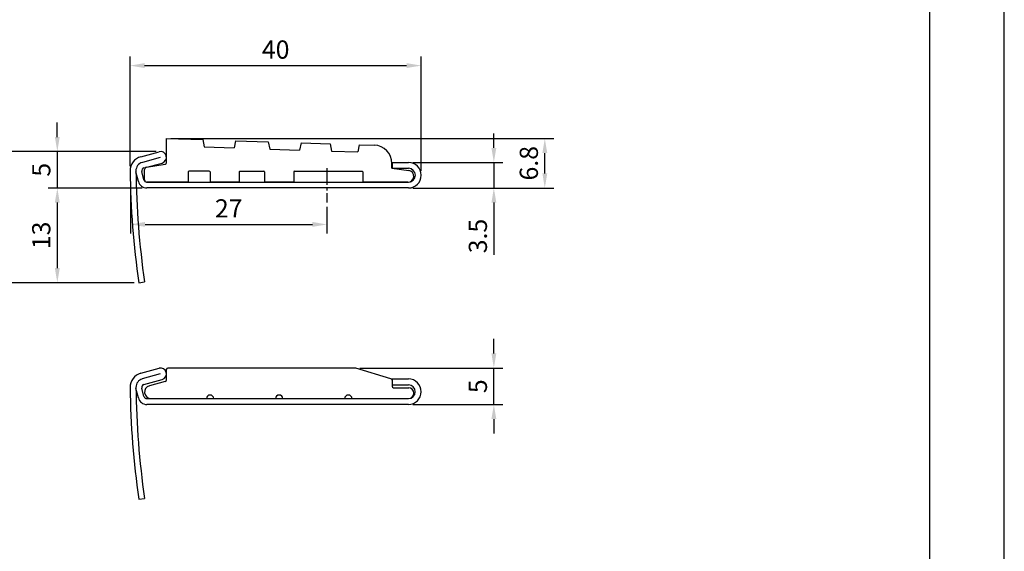
# Model space of a CAD drawing. Extents: x 0 to 210, y 0 to 297.
# Drawn here: x 75 to 210, y 73 to 146 of the extents above; entities that cross this region are included whole.
import ezdxf

# ---------------------------------------------------------------- set-up
doc = ezdxf.new("R2010")
doc.units = 0
doc.header["$LTSCALE"] = 0.4
doc.linetypes.add('CENTER2', pattern=[28.575, 19.05, -3.175, 3.175, -3.175])
doc.layers.get('0').update_dxf_attribs({"linetype": 'CONTINUOUS'})
doc.layers.get('DEFPOINTS').update_dxf_attribs({"linetype": 'CONTINUOUS'})
for name, color, linetype in [('CENTER', 6, 'CENTER2'), ('DIMS', 1, 'CONTINUOUS'), ('MODEL', 7, 'CONTINUOUS'), ('TITLE', 7, 'CONTINUOUS')]:
    doc.layers.add(name, color=color, linetype=linetype)
doc.styles.add('DIMS', font='romans.shx', dxfattribs={"width": 0.75, "bigfont": 'bigfont.shx'})
doc.dimstyles.new('DIMS', dxfattribs={"dimscale": 0, "dimtxt": 2.5, "dimasz": 2, "dimexe": 1.25, "dimexo": 0.625, "dimtad": 1, "dimtxsty": 'DIMS', "dimcen": 0, "dimclrt": 7, "dimazin": 3, "dimtfac": 1, "dimtmove": 0, "dimatfit": 3})

# ---------------------------------------------------------------- blocks, each defined once
blk = doc.blocks.new('*D22')
at = {"layer": 'DEFPOINTS', "color": 0}
for p in [(120.84, 98.11), (139.86, 98.11), (128.11, 93.11)]:
    blk.add_point(p, dxfattribs=at)
at = {"layer": 'DIMS', "color": 0}
for p, q in [((139.86, 100.11), (139.86, 102.11)), ((121.46, 98.11), (141.11, 98.11)), ((139.86, 93.11), (139.86, 98.11)), ((128.74, 93.11), (141.11, 93.11)), ((139.86, 91.11), (139.86, 89.11))]:
    blk.add_line(p, q, dxfattribs=at)
for points in [[(139.53, 100.11), (140.2, 100.11), (139.86, 98.11)], [(139.53, 91.11), (140.2, 91.11), (139.86, 93.11)]]:
    blk.add_solid(points, dxfattribs=at)
at = {"layer": 'DIMS', "color": 7, "insert": (137.99, 95.61), "char_height": 2.5, "attachment_point": 5, "rotation": 90, "style": 'DIMS'}
blk.add_mtext('5', dxfattribs=at)
blk = doc.blocks.new('*D23')
at = {"layer": 'DEFPOINTS', "color": 0}
for p in [(129.88, 139.62), (89.88, 125.19), (129.88, 124.57)]:
    blk.add_point(p, dxfattribs=at)
at = {"layer": 'DIMS', "color": 0}
for p, q in [((89.88, 125.81), (89.88, 140.87)), ((129.88, 125.2), (129.88, 140.87)), ((91.87, 139.62), (127.88, 139.62))]:
    blk.add_line(p, q, dxfattribs=at)
for points in [[(91.87, 139.96), (91.87, 139.29), (89.88, 139.62)], [(127.88, 139.96), (127.88, 139.29), (129.88, 139.62)]]:
    blk.add_solid(points, dxfattribs=at)
at = {"layer": 'DIMS', "color": 7, "insert": (109.88, 141.5), "char_height": 2.5, "attachment_point": 5, "style": 'DIMS'}
blk.add_mtext('40', dxfattribs=at)
blk = doc.blocks.new('*D24')
at = {"layer": 'DEFPOINTS', "color": 0}
for p in [(79.88, 122.82), (79.88, 109.82), (91.06, 109.82)]:
    blk.add_point(p, dxfattribs=at)
at = {"layer": 'DIMS', "color": 0}
for p, q in [((79.25, 122.82), (78.63, 122.82)), ((79.88, 120.82), (79.88, 111.82)), ((90.44, 109.82), (78.63, 109.82))]:
    blk.add_line(p, q, dxfattribs=at)
for points in [[(79.54, 120.82), (80.21, 120.82), (79.88, 122.82)], [(79.54, 111.82), (80.21, 111.82), (79.88, 109.82)]]:
    blk.add_solid(points, dxfattribs=at)
at = {"layer": 'DIMS', "color": 7, "insert": (78, 116.32), "char_height": 2.5, "attachment_point": 5, "rotation": 90, "style": 'DIMS'}
blk.add_mtext('13', dxfattribs=at)
blk = doc.blocks.new('*D25')
at = {"layer": 'DEFPOINTS', "color": 0}
for p in [(79.39, 127.82), (72.88, 109.82), (79.88, 109.82)]:
    blk.add_point(p, dxfattribs=at)
at = {"layer": 'DIMS', "color": 0}
for p, q in [((78.77, 127.82), (71.63, 127.82)), ((72.88, 125.82), (72.88, 111.82)), ((79.25, 109.82), (71.63, 109.82))]:
    blk.add_line(p, q, dxfattribs=at)
for points in [[(72.54, 125.82), (73.21, 125.82), (72.88, 127.82)], [(72.54, 111.82), (73.21, 111.82), (72.88, 109.82)]]:
    blk.add_solid(points, dxfattribs=at)
at = {"layer": 'DIMS', "color": 7, "insert": (71, 118.82), "char_height": 2.5, "attachment_point": 5, "rotation": 90, "style": 'DIMS'}
blk.add_mtext('18', dxfattribs=at)
blk = doc.blocks.new('*D26')
at = {"layer": 'DEFPOINTS', "color": 0}
for p in [(94.06, 127.82), (79.88, 122.82), (92.17, 122.82)]:
    blk.add_point(p, dxfattribs=at)
at = {"layer": 'DIMS', "color": 0}
for p, q in [((79.88, 129.82), (79.88, 131.82)), ((93.44, 127.82), (78.63, 127.82)), ((79.88, 127.82), (79.88, 122.82)), ((91.55, 122.82), (78.63, 122.82)), ((79.88, 120.82), (79.88, 118.82))]:
    blk.add_line(p, q, dxfattribs=at)
for points in [[(79.54, 129.82), (80.21, 129.82), (79.88, 127.82)], [(79.54, 120.82), (80.21, 120.82), (79.88, 122.82)]]:
    blk.add_solid(points, dxfattribs=at)
at = {"layer": 'DIMS', "color": 7, "insert": (78, 125.32), "char_height": 2.5, "attachment_point": 5, "rotation": 90, "style": 'DIMS'}
blk.add_mtext('5', dxfattribs=at)
blk = doc.blocks.new('*D27')
at = {"layer": 'DEFPOINTS', "color": 0}
for p in [(94.86, 129.62), (146.86, 129.62), (139.86, 122.82)]:
    blk.add_point(p, dxfattribs=at)
at = {"layer": 'DIMS', "color": 0}
for p, q in [((95.49, 129.62), (148.11, 129.62)), ((146.86, 124.82), (146.86, 127.62)), ((140.49, 122.82), (148.11, 122.82))]:
    blk.add_line(p, q, dxfattribs=at)
for points in [[(146.53, 127.62), (147.2, 127.62), (146.86, 129.62)], [(146.53, 124.82), (147.2, 124.82), (146.86, 122.82)]]:
    blk.add_solid(points, dxfattribs=at)
at = {"layer": 'DIMS', "color": 7, "insert": (144.99, 126.22), "char_height": 2.5, "attachment_point": 5, "rotation": 90, "style": 'DIMS'}
blk.add_mtext('6.8', dxfattribs=at)
blk = doc.blocks.new('*D28')
at = {"layer": 'DEFPOINTS', "color": 0}
for p in [(128.12, 126.32), (139.86, 126.32), (128.12, 122.82)]:
    blk.add_point(p, dxfattribs=at)
at = {"layer": 'DIMS', "color": 0}
for p, q in [((139.86, 128.32), (139.86, 130.32)), ((128.75, 126.32), (141.11, 126.32)), ((139.86, 126.32), (139.86, 122.82)), ((128.75, 122.82), (141.11, 122.82)), ((139.86, 120.82), (139.86, 113.65))]:
    blk.add_line(p, q, dxfattribs=at)
for points in [[(139.53, 128.32), (140.2, 128.32), (139.86, 126.32)], [(139.53, 120.82), (140.2, 120.82), (139.86, 122.82)]]:
    blk.add_solid(points, dxfattribs=at)
at = {"layer": 'DIMS', "color": 7, "insert": (137.99, 116.23), "char_height": 2.5, "attachment_point": 5, "rotation": 90, "style": 'DIMS'}
blk.add_mtext('3.5', dxfattribs=at)
blk = doc.blocks.new('A$C142A4046')
at = {"layer": 'MODEL'}
for p, q in [((-0.51, 17.18), (2, 17.86)), ((3.01, 16.24), (3.01, 17.69)), ((28.98, 17.89), (3.21, 17.89)), ((33.87, 16.43), (29.04, 17.88)), ((2.17, 17.08), (-0.3, 16.41)), ((-0.09, 15.64), (2.42, 16.32)), ((34.01, 16.39), (34.01, 15.39)), ((34.01, 16.39), (36.26, 16.39)), ((-0.84, 13.79), (-1.18, 15.09)), ((-0.07, 13.99), (-0.37, 15.15)), ((2.86, 16.05), (0.67, 15.46)), ((34.01, 15.59), (36.26, 15.59)), ((34.21, 15.19), (36.31, 15.19)), ((0.32, 13.69), (36.26, 13.69)), ((36.26, 12.89), (0.32, 12.89)), ((-0.79, -0.11), (0, 0))]:
    blk.add_line(p, q, dxfattribs=at)
for centre, radius, start, end in [((2.21, 17.09), 0.8, 285.1813, 105.1813), ((3.21, 17.69), 0.2, 90, 180), ((28.98, 17.69), 0.2, 73.3008, 90), ((28.98, 17.69), 0.2, 73.3008, 90), ((0.02, 15.25), 2, 105.1813, 180.7602), ((0.02, 15.25), 1.2, 105.1813, 180.7602), ((2.81, 16.24), 0.2, 285.1248, 0), ((33.81, 16.24), 0.2, 0, 73.3007), ((36.26, 14.64), 1.75, 270, 90), ((118.01, 16.82), 120, 180.7602, 188.1096), ((118.01, 16.82), 119.2, 180.7602, 188.1096), ((0.02, 15.25), 0.4, 105.1813, 194.4519), ((0.91, 14.59), 0.9, 105.1272, 270), ((34.21, 15.39), 0.2, 180, 270), ((36.26, 14.64), 0.95, 270, 90), ((36.26, 14.44), 0.75, 270, 90), ((0.32, 14.09), 1.2, 194.4519, 270), ((0.32, 14.09), 0.4, 194.4519, 270), ((9.01, 13.69), 0.5, 0, 180), ((18.51, 13.69), 0.5, 0, 180), ((28.01, 13.69), 0.5, 0, 180)]:
    blk.add_arc(centre, radius, start, end, dxfattribs=at)
blk = doc.blocks.new('*D29')
at = {"layer": 'DEFPOINTS', "color": 0}
for p in [(89.93, 122.82), (116.93, 120.86), (116.93, 117.82)]:
    blk.add_point(p, dxfattribs=at)
at = {"layer": 'DIMS', "color": 0}
for p, q in [((89.93, 122.2), (89.93, 116.57)), ((116.93, 120.23), (116.93, 116.57)), ((91.93, 117.82), (114.93, 117.82))]:
    blk.add_line(p, q, dxfattribs=at)
for points in [[(91.93, 118.16), (91.93, 117.49), (89.93, 117.82)], [(114.93, 118.16), (114.93, 117.49), (116.93, 117.82)]]:
    blk.add_solid(points, dxfattribs=at)
at = {"layer": 'DIMS', "color": 7, "insert": (103.43, 119.7), "char_height": 2.5, "attachment_point": 5, "style": 'DIMS'}
blk.add_mtext('27', dxfattribs=at)

msp = doc.modelspace()

# ---------------------------------------------------------------- linework, layer by layer
at = {"layer": 'CENTER', "ltscale": 0.3}
msp.add_line((116.929, 125.524), (116.929, 120.824), dxfattribs=at)
at = {"layer": 'DEFPOINTS', "ltscale": 20}
msp.add_lwpolyline([(0, 0), (210, 0), (210, 297), (0, 297)], close=True, dxfattribs=at)
at = {"layer": 'MODEL'}
for p, q in [((94.865, 129.624), (99.865, 129.463)), ((94.865, 126.293), (94.865, 129.624)), ((99.865, 129.463), (100.065, 128.456)), ((104.365, 129.317), (104.165, 128.323)), ((104.365, 129.317), (108.865, 129.172)), ((108.865, 129.172), (109.065, 128.165)), ((113.365, 129.027), (113.165, 128.033)), ((113.365, 129.027), (117.365, 128.898)), ((117.365, 128.898), (117.565, 127.891)), ((121.365, 128.769), (121.165, 127.775)), ((121.365, 128.769), (123.445, 128.702)), ((91.351, 127.117), (93.855, 127.796)), ((100.065, 128.456), (104.165, 128.323)), ((109.065, 128.165), (113.165, 128.033)), ((117.565, 127.891), (121.165, 127.775)), ((94.031, 127.015), (91.561, 126.344)), ((91.77, 125.572), (94.274, 126.252)), ((92.115, 125.666), (94.697, 126.096)), ((125.865, 125.524), (125.865, 126.203)), ((125.875, 126.324), (128.125, 126.324)), ((125.875, 126.324), (125.875, 125.524)), ((91.013, 123.724), (90.677, 125.026)), ((91.787, 123.924), (91.488, 125.086)), ((91.865, 123.924), (91.865, 125.37)), ((97.863, 125.024), (97.863, 123.724)), ((100.763, 125.124), (97.963, 125.124)), ((100.863, 125.024), (100.863, 123.724)), ((104.863, 125.024), (104.863, 123.724)), ((104.963, 125.124), (108.263, 125.124)), ((108.363, 125.024), (108.363, 123.724)), ((112.363, 125.024), (112.363, 123.724)), ((112.463, 125.124), (121.763, 125.124)), ((121.863, 125.024), (121.863, 123.724)), ((125.865, 125.524), (128.169, 125.216)), ((125.875, 125.524), (128.125, 125.524)), ((97.763, 123.624), (92.165, 123.624)), ((92.175, 123.624), (128.125, 123.624)), ((104.763, 123.624), (100.963, 123.624)), ((112.263, 123.624), (108.463, 123.624)), ((128.063, 123.624), (121.963, 123.624)), ((128.125, 122.824), (92.175, 122.824)), ((91.065, 109.824), (91.857, 109.937))]:
    msp.add_line(p, q, dxfattribs=at)
for centre, radius, start, end in [((123.365, 126.203), 2.5, 0, 88.15239), ((94.065, 127.024), 0.8, 285.18132, 105.18132), ((91.875, 125.186), 2, 105.18132, 180.76022), ((91.875, 125.186), 1.2, 105.18132, 180.76022), ((94.665, 126.293), 0.2, 279.46232, 0), ((128.125, 124.574), 1.75, 270, 90), ((209.865, 126.752), 120, 180.76022, 188.10961), ((209.865, 126.752), 119.2, 180.76022, 188.10961), ((91.875, 125.186), 0.4, 105.18132, 194.45193), ((92.165, 125.37), 0.3, 99.46232, 180), ((97.963, 125.024), 0.1, 90, 180), ((100.763, 125.024), 0.1, 0, 90), ((104.963, 125.024), 0.1, 90, 180), ((108.263, 125.024), 0.1, 0, 90), ((112.463, 125.024), 0.1, 90, 180), ((121.763, 125.024), 0.1, 0, 90), ((125.965, 125.611), 0.1, 180, 262.40062), ((128.063, 124.424), 0.8, 270, 82.40062), ((128.125, 124.574), 0.95, 270, 90), ((92.175, 124.024), 1.2, 194.45193, 270), ((92.175, 124.024), 0.4, 194.45193, 270), ((92.137, 123.924), 0.3, 180, 270), ((92.165, 123.924), 0.3, 180, 270), ((97.763, 123.724), 0.1, 270, 0), ((100.963, 123.724), 0.1, 180, 270), ((104.763, 123.724), 0.1, 270, 0), ((108.463, 123.724), 0.1, 180, 270), ((112.263, 123.724), 0.1, 270, 360), ((121.963, 123.724), 0.1, 180, 270)]:
    msp.add_arc(centre, radius, start, end, dxfattribs=at)
at = {"layer": 'TITLE'}
msp.add_lwpolyline([(20, 12.625), (199.75, 12.625), (199.75, 284.375), (20, 284.375)], close=True, dxfattribs=at)

# ---------------------------------------------------------------- block references
msp.add_blockref('A$C142A4046', (91.857, 80.22))

# ---------------------------------------------------------------- dimensions: what is measured, and where the dimension line sits
at = {"layer": 'DIMS'}
for base, p1, p2, override, picture, middle in [((129.875, 139.624), (89.875, 125.186), (129.875, 124.574), {"dimscale": 1}, '*D23', (109.875, 141.499)), ((116.929, 117.824), (89.929, 122.824), (116.929, 120.86), {"dimscale": 1, "dimdec": 1}, '*D29', (103.429, 119.699))]:
    dim = msp.add_linear_dim(base=base, p1=p1, p2=p2, dimstyle='DIMS', override=override, dxfattribs=at)
    dim.commit()
    dim.dimension.update_dxf_attribs({"geometry": picture, "text_midpoint": middle})
for base, p1, p2, picture, middle in [((79.875, 122.824), (94.065, 127.824), (92.175, 122.824), '*D26', (78, 125.324)), ((146.865, 129.624), (139.865, 122.824), (94.865, 129.624), '*D27', (144.99, 126.224)), ((72.875, 109.824), (79.393, 127.824), (79.875, 109.824), '*D25', (71, 118.824)), ((79.875, 109.824), (79.875, 122.824), (91.065, 109.824), '*D24', (78, 116.324)), ((139.865, 98.107), (128.115, 93.107), (120.835, 98.107), '*D22', (137.99, 95.607))]:
    dim = msp.add_linear_dim(base=base, p1=p1, p2=p2, angle=90, dimstyle='DIMS', override={"dimscale": 1}, dxfattribs=at)
    dim.commit()
    dim.dimension.update_dxf_attribs({"geometry": picture, "text_midpoint": middle})
dim = msp.add_linear_dim(base=(139.865, 126.324), p1=(128.125, 122.824), p2=(128.125, 126.324), angle=90, dimstyle='DIMS', override={"dimscale": 1}, dxfattribs=at)
dim.commit()
dim.dimension.update_dxf_attribs({"geometry": '*D28', "text_midpoint": (139.865, 116.235), "dimtype": 160})

doc.saveas('drawing.dxf')
